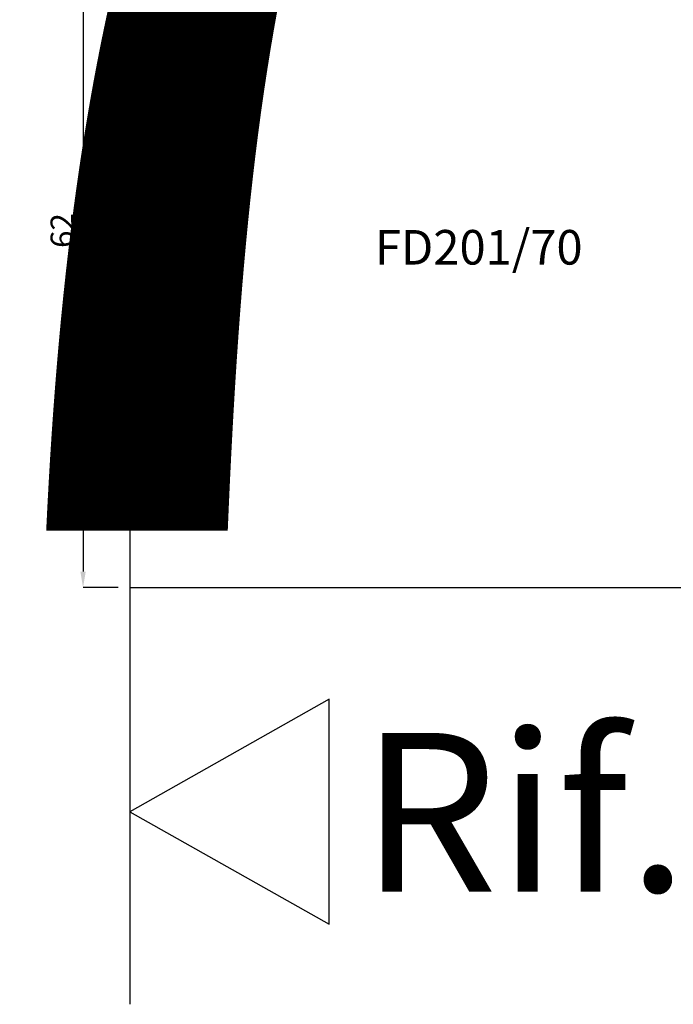
# Model space of a CAD drawing. Units: millimetres. Extents: x 4796 to 211369, y 1173 to 2362.
# Drawn here: x 5855 to 5912, y 1589 to 1674 of the extents above; entities that cross this region are included whole.
import ezdxf

# ---------------------------------------------------------------- set-up
doc = ezdxf.new("R2010")
doc.units = ezdxf.units.MM
doc.layers.get('0').update_dxf_attribs({"color": 252})
for name, color, linetype in [('MURO', 4, 'Continuous'), ('PROFILI', 1, 'Continuous'), ('Quote', 252, 'Continuous'), ('SEZ', 7, 'Continuous')]:
    doc.layers.add(name, color=color, linetype=linetype)
doc.styles.add('ROMANS', font='ARIALN.TTF', dxfattribs={"height": 2})
doc.dimstyles.new('z', dxfattribs={"dimtxt": 2, "dimasz": 1.4, "dimexe": 0, "dimexo": 1, "dimgap": 0.8, "dimtad": 1, "dimrnd": 0.5, "dimdsep": 46, "dimtxsty": 'ROMANS', "dimcen": -0.5, "dimclrd": 252, "dimclre": 252, "dimclrt": 3, "dimadec": 1, "dimazin": 2, "dimtp": 0.1, "dimtm": 0.2, "dimtfac": 0.5, "dimtmove": 0, "dimatfit": 3, "dimfxl": 0, "dimtolj": 1, "dimlwd": -1, "dimlwe": -1, "dimarcsym": 0})

# ---------------------------------------------------------------- blocks, each defined once
blk = doc.blocks.new('FD201_70')
at = {"layer": 'SEZ'}
blk.add_lwpolyline([(-1.499999999998636, 62), (-22.49999999999955, 62, -0.4142135623732282), (-23.99999999999955, 63.50000000000045), (-23.99999999999682, 68.49999999999909, 0.4142135623732282), (-25.49999999999682, 70), (-46.99999999999773, 70), (-46.99999999999773, 62), (-51.99999999999773, 62), (-51.99999999999773, 70), (-61.99999999999773, 70), (-61.99999999999773, 0), (0, 0), (1.364242052659392e-12, 60.5, 0.4142135623731018)], format="xyb", close=True, dxfattribs=at)
at = {"style": 'ROMANS', "flags": 8}
blk.add_attdef('CODICE_FD', (-23.77421445978246, 37.11784015048761), '', height=3, dxfattribs=at)
blk = doc.blocks.new('*D50')
at = {"color": 252, "linetype": 'ByBlock', "transparency": 16777216}
for p, q in [((-1, 61.99999999999775), (-4.052146805620416, 61.99999999999775)), ((-4.052146805620416, 60.59999999999776), (-4.052146805620403, 1.399999999999999)), ((-1, -1.608122649676636e-16), (-4.052146805620403, -6.516349057932998e-16))]:
    blk.add_line(p, q, dxfattribs=at)
at = {"color": 252, "transparency": 16777216}
for points in [[(-4.28548013895375, 60.59999999999776), (-3.818813472287083, 60.59999999999776), (-4.052146805620416, 61.99999999999775)], [(-4.285480138953736, 1.399999999999999), (-3.81881347228707, 1.399999999999999), (-4.052146805620403, -6.516349057932998e-16)]]:
    blk.add_solid(points, dxfattribs=at)
at = {"layer": 'DEFPOINTS', "color": 0, "transparency": 16777216}
for p in [(0, 61.99999999999775), (0, 0), (-4.052146805620403, -6.516349057932998e-16)]:
    blk.add_point(p, dxfattribs=at)
at = {"color": 3, "transparency": 16777216, "insert": (-5.873292781063784, 30.99999999999887), "char_height": 2, "attachment_point": 5, "rotation": 90, "style": 'ROMANS'}
blk.add_mtext('\\A1;62', dxfattribs=at)
blk = doc.blocks.new('Nodo lat.Sx altoSEZ.D-D')
at = {"layer": 'MURO'}
blk.add_line((7.105427357601002e-15, 144.9566364863535), (7.105427357601002e-15, -36.16384416568189), dxfattribs=at)
at = {"layer": 'PROFILI'}
blk.add_lwpolyline([(17.32216743498157, -29.20851076514577), (17.32216743498157, -9.685325818761385), (7.105427357601002e-15, -19.44691829195403), (7.105427357601002e-15, -19.44691829195403)], close=True, dxfattribs=at)
ref = blk.add_blockref('FD201_70', (0, 0), dxfattribs=dict(rotation=270))
ref.add_attrib('CODICE_FD', 'FD201/70', (21.28725695403045, 28.04476340030578), dxfattribs={"height": 3, "style": 'ROMANS'})
at = {"layer": 'Quote', "insert": (20.02455282907614, -26.39001701965844), "char_height": 13.78266050643616, "attachment_point": 7, "style": 'ROMANS'}
blk.add_mtext_dynamic_manual_height_columns('Rif.', width=8.11415816433905, gutter_width=12, heights=[0], dxfattribs=at)
dim = blk.add_linear_dim(base=(-4.052146805620403, -6.516349057932998e-16), p1=(0, 61.99999999999773), p2=(0, 0), angle=90, dimstyle='z', override={"dimfxl": 0.18, "dimarcsym": 1})
dim.commit()
dim.dimension.update_dxf_attribs({"geometry": '*D50', "text_midpoint": (-5.873292781063784, 30.99999999999887)})

msp = doc.modelspace()

# ---------------------------------------------------------------- block references
at = {"layer": 'Quote'}
msp.add_blockref('Nodo lat.Sx altoSEZ.D-D', (5864.371886482419, 1625.080757020482), dxfattribs=at)

# ---------------------------------------------------------------- texts
at = {"layer": 'Quote', "attachment_point": 1, "style": 'ROMANS'}
for s, width, gutter_width, insert, char_height in [('\\A1;\\pi1692.64043;{\\C32;\\c2648525;SISTEMA PARAPETTO IN VETRO (triplo vetro)\\P\\pi667.83414;Soluzione telaio FD201/70 per posa con posizionamento libero su spessore muro}', 6343.785709358684, 105.9063061546927, (4798.708788590775, 2359.9936884303), 121.6392219350683), ('\\pi62.77778;Porta-finestra ad 1 anta \\P\\pi96.66094;con parapetto', 288.6723136845659, 12, (5153.726606995569, 1680.834520659506), 13.78266050643616)]:
    msp.add_mtext_dynamic_manual_height_columns(s, width=width, gutter_width=gutter_width, heights=[0], dxfattribs=dict(at, insert=insert, char_height=char_height))

doc.saveas('drawing.dxf')
